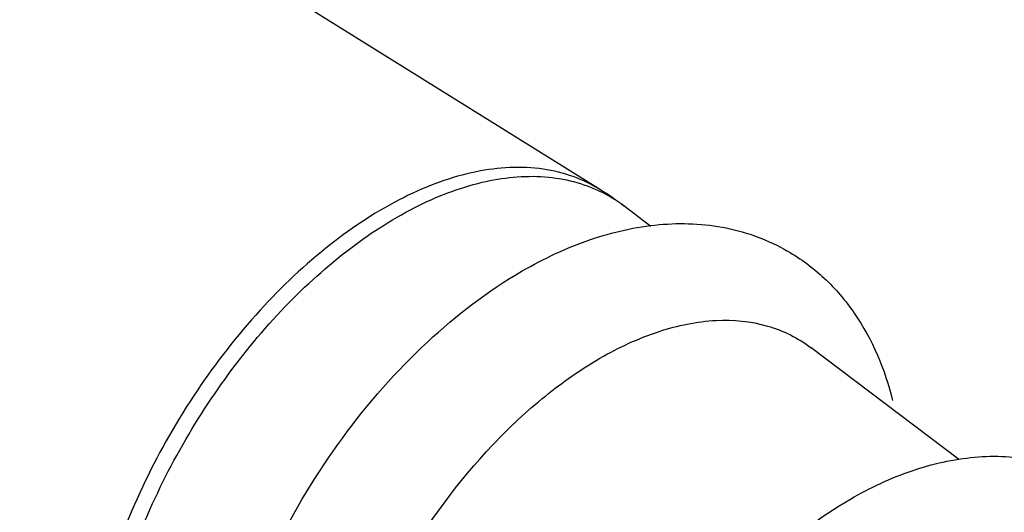
# Model space of a CAD drawing. Units: millimetres. Extents: x 50 to 386, y 194 to 413.
# Drawn here: x 306 to 344, y 239 to 259 of the extents above; entities that cross this region are included whole.
import ezdxf

# ---------------------------------------------------------------- set-up
doc = ezdxf.new("R2010")
doc.units = ezdxf.units.MM
doc.header["$LTSCALE"] = 39.52432
doc.layers.get('0').update_dxf_attribs({"linetype": 'CONTINUOUS'})

msp = doc.modelspace()

# ---------------------------------------------------------------- linework, layer by layer
at = {"color": 7, "linetype": 'Continuous'}
for p, q in [((328.177, 251.945), (277.834, 283.307)), ((330.138, 250.524), (329.089, 251.318)), ((342.064, 241.496), (336.354, 245.818))]:
    msp.add_line(p, q, dxfattribs=at)
for centre, radius, start, end in [((325.756, 246.914), 5.522, 52.8799, 64.1507), ((321.73, 241.596), 12.193, 52.8758, 58.0759)]:
    msp.add_arc(centre, radius, start, end, dxfattribs=at)
for points, knots in [([(328.177, 251.945), (327.846, 252.151), (327.128, 252.498), (325.51, 252.893), (323.207, 252.755), (320.384, 251.694), (317.55, 249.835), (314.853, 247.282), (312.441, 244.181), (310.45, 240.71), (309.457, 238.223), (309.066, 236.962)], [0, 0, 0, 0, 0.043324, 0.087716, 0.1836, 0.293716, 0.41907, 0.55732, 0.704015, 0.85356, 1, 1, 1, 1]), ([(310.023, 237.856), (310.446, 239.015), (311.463, 241.288), (313.403, 244.447), (315.687, 247.256), (318.202, 249.577), (320.829, 251.294), (323.446, 252.323), (325.592, 252.551), (327.135, 252.3), (327.836, 252.043), (328.164, 251.884)], [0, 0, 0, 0, 0.147388, 0.296267, 0.441536, 0.578484, 0.70338, 0.814195, 0.911536, 0.9565, 1, 1, 1, 1]), ([(325.149, 248.799), (325.989, 249.284), (327.701, 250.09), (330.403, 250.71), (333.061, 250.605), (334.705, 249.995), (335.44, 249.571)], [0, 0, 0, 0, 0.269789, 0.522587, 0.763945, 1, 1, 1, 1]), ([(335.444, 249.569), (335.954, 249.273), (336.914, 248.559), (338.493, 246.709), (339.216, 244.972), (339.513, 243.777)], [0, 0, 0, 0, 0.243939, 0.490256, 1, 1, 1, 1]), ([(317.358, 218.251), (316.822, 218.56), (315.818, 219.315), (314.61, 220.778), (313.718, 222.501), (313.141, 224.425), (312.864, 226.503), (312.877, 229.503), (313.611, 233.438), (315.422, 238.06), (318.04, 242.38), (321.272, 246.076), (323.822, 248.033), (325.149, 248.799)], [0, 0, 0, 0, 0.051104, 0.102711, 0.155603, 0.210458, 0.267926, 0.328375, 0.457859, 0.596054, 0.736856, 0.873347, 1, 1, 1, 1]), ([(328.157, 245.412), (328.888, 245.834), (330.34, 246.514), (332.576, 246.983), (334.652, 246.793), (335.85, 246.2), (336.354, 245.818)], [0, 0, 0, 0, 0.291862, 0.550185, 0.781424, 1, 1, 1, 1]), ([(317.318, 226.637), (317.318, 227.494), (317.475, 229.277), (318.327, 232.938), (320.307, 237.428), (323.206, 241.388), (325.95, 243.956), (327.415, 244.984), (328.157, 245.412)], [0, 0, 0, 0, 0.114257, 0.237539, 0.500002, 0.762464, 0.885744, 1, 1, 1, 1]), ([(337.877, 239.955), (338.637, 240.394), (340.19, 241.124), (342.648, 241.684), (345.075, 241.584), (346.578, 241.025), (347.252, 240.636)], [0, 0, 0, 0, 0.268105, 0.520414, 0.762478, 1, 1, 1, 1]), ([(331.002, 212.489), (330.513, 212.772), (329.597, 213.459), (328.493, 214.788), (327.677, 216.349), (327.149, 218.087), (326.892, 219.96), (326.895, 222.654), (327.545, 226.183), (329.16, 230.326), (331.501, 234.197), (334.397, 237.511), (336.685, 239.267), (337.877, 239.955)], [0, 0, 0, 0, 0.05187, 0.10415, 0.15755, 0.212716, 0.270305, 0.330714, 0.459792, 0.597369, 0.737536, 0.873526, 1, 1, 1, 1])]:
    msp.add_open_spline(points, degree=3, knots=knots, dxfattribs=at)

doc.saveas('drawing.dxf')
